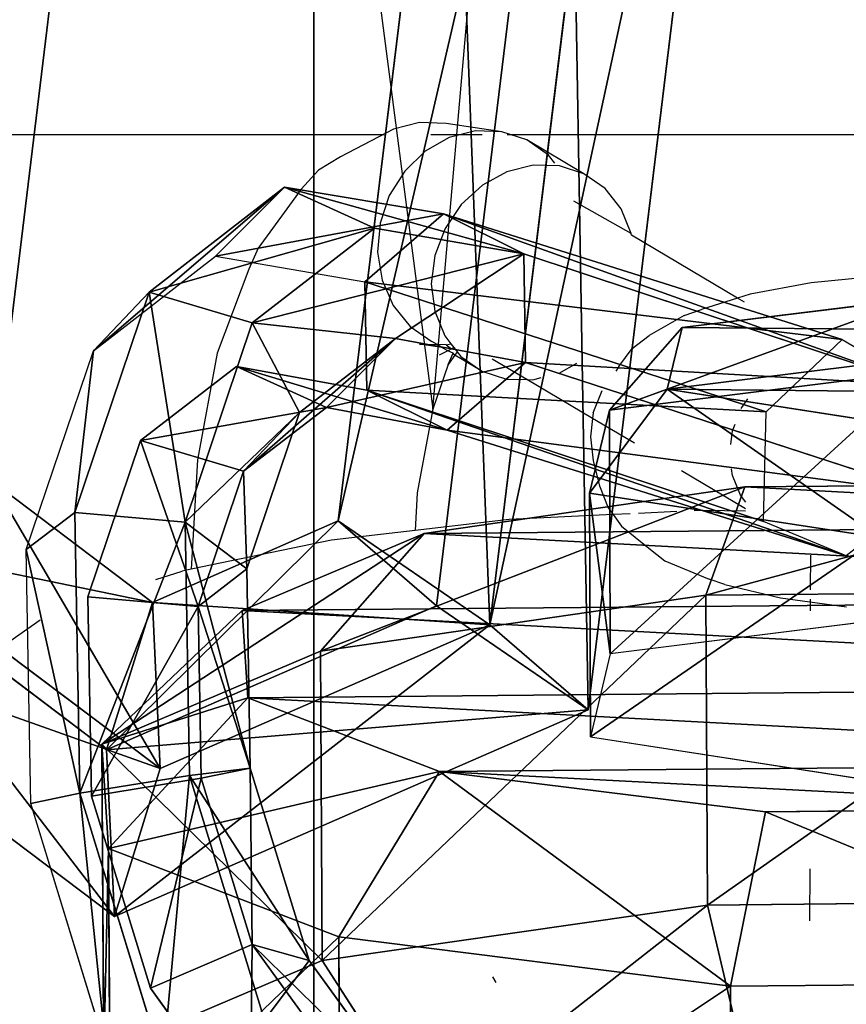
# Model space of a CAD drawing. Extents: x -192 to 640, y -680 to -276.
# Drawn here: x 222 to 223, y -654 to -652 of the extents above; entities that cross this region are included whole.
import ezdxf

# ---------------------------------------------------------------- set-up
doc = ezdxf.new("R2010")
doc.units = 0
doc.layers.get('0').update_dxf_attribs({"color": 13, "linetype": 'CONTINUOUS'})
doc.layers.add('STREFA_BEZPIECZENSTWA', color=1, linetype='CONTINUOUS')

# ---------------------------------------------------------------- blocks, each defined once
blk = doc.blocks.new('SKP433F')
for p, q in [((25.6666, -1947.35, -31.1059), (25.6666, -1410.17, 1444.77)), ((25.6666, -2022.53, -3.7439), (25.6666, -1485.35, 1472.14)), ((30.4748, -1757.83, 2960.63), (33.1145, -1736.18, 2961.38)), ((30.1187, -1737.12, 2958.57), (27.8164, -1756.01, 2957.91)), ((31.0562, -1737.45, 2964.84), (28.7535, -1756.34, 2964.18)), ((21.9855, -1737.67, 2962.97), (20.0157, -1753.82, 2962.4)), ((26.0951, -1754.52, 2961.46), (28.0655, -1738.38, 2962.02)), ((25.1509, -1748.67, 2961.46), (22.7794, -1750.51, 2957.38)), ((25.1509, -1748.67, 2961.46), (23.9424, -1749.88, 2962.4)), ((27.9375, -1749.14, 2965.55), (25.1509, -1748.67, 2961.46)), ((25.1509, -1748.67, 2961.46), (26.7272, -1749.39, 2960.56)), ((26.5619, -1750.33, 2966.25), (27.9375, -1749.14, 2965.55)), ((27.9375, -1749.14, 2965.55), (29.3467, -1749.84, 2964.41)), ((27.9375, -1749.14, 2965.55), (34.9317, -1751.34, 2975.55)), ((24.5856, -1751.05, 2956.88), (26.7272, -1749.39, 2960.56)), ((26.7272, -1749.39, 2960.56), (29.3467, -1749.84, 2964.41)), ((29.3467, -1749.84, 2964.41), (29.3804, -1751.74, 2963.95)), ((29.3467, -1749.84, 2964.41), (36.2987, -1752.14, 2974.42)), ((21.8008, -1751.54, 2958.72), (23.9424, -1749.88, 2962.4)), ((23.9424, -1749.88, 2962.4), (26.5619, -1750.33, 2966.25)), ((26.5956, -1752.23, 2965.79), (26.5619, -1750.33, 2966.25)), ((26.5619, -1750.33, 2966.25), (33.601, -1752.61, 2976.2)), ((22.7794, -1750.51, 2957.38), (21.4744, -1754.37, 2954.38)), ((22.7794, -1750.51, 2957.38), (21.8008, -1751.54, 2958.72)), ((22.7794, -1750.51, 2957.38), (24.5856, -1751.05, 2956.88)), ((36.1911, -1750.63, 2974.25), (32.1265, -1751.13, 2976.23)), ((23.4071, -1754.54, 2954.17), (24.5856, -1751.05, 2956.88)), ((32.1265, -1751.13, 2976.23), (30.848, -1752.58, 2975.01)), ((32.1265, -1751.13, 2976.23), (31.8629, -1752.21, 2980.64)), ((25.4132, -1752.62, 2957.71), (27.095, -1751.32, 2960.61)), ((25.8864, -1752.53, 2961.55), (27.095, -1751.32, 2960.61)), ((27.095, -1751.32, 2960.61), (29.3804, -1751.74, 2963.95)), ((33.601, -1752.61, 2976.2), (34.9317, -1751.34, 2975.55)), ((34.9317, -1751.34, 2975.55), (36.2987, -1752.14, 2974.42)), ((20.6223, -1755.02, 2956.01), (21.8008, -1751.54, 2958.72)), ((29.3804, -1751.74, 2963.95), (28.0049, -1752.93, 2964.65)), ((36.4196, -1754.03, 2973.9), (29.3804, -1751.74, 2963.95)), ((22.6284, -1753.11, 2959.55), (24.3102, -1751.81, 2962.45)), ((24.3102, -1751.81, 2962.45), (26.5956, -1752.23, 2965.79)), ((24.3102, -1751.81, 2962.45), (25.8864, -1752.53, 2961.55)), ((36.283, -1751.9, 2972.36), (30.848, -1752.58, 2975.01)), ((28.0049, -1752.93, 2964.65), (26.5956, -1752.23, 2965.79)), ((26.5956, -1752.23, 2965.79), (33.5487, -1754.53, 2975.8)), ((31.8629, -1752.21, 2980.64), (30.5004, -1754.03, 2980.9)), ((31.8629, -1752.21, 2980.64), (35.6694, -1752.8, 2983.06)), ((24.4346, -1753.65, 2959.05), (25.8864, -1752.53, 2961.55)), ((25.8864, -1752.53, 2961.55), (28.0049, -1752.93, 2964.65)), ((30.848, -1752.58, 2975.01), (30.5004, -1754.03, 2980.9)), ((30.848, -1752.58, 2975.01), (30.8622, -1756.85, 2973.95)), ((24.4346, -1753.65, 2959.05), (25.4132, -1752.62, 2957.71)), ((24.4877, -1755.36, 2955.59), (25.4132, -1752.62, 2957.71)), ((33.5487, -1754.53, 2975.8), (33.601, -1752.61, 2976.2)), ((28.0049, -1752.93, 2964.65), (34.9995, -1755.13, 2974.65)), ((21.7029, -1755.85, 2957.43), (22.6284, -1753.11, 2959.55)), ((22.6284, -1753.11, 2959.55), (24.4346, -1753.65, 2959.05)), ((23.6356, -1756.02, 2957.21), (24.4346, -1753.65, 2959.05)), ((20.0157, -1753.82, 2962.4), (22.8389, -1755.95, 2961.87)), ((33.2214, -1753.92, 2964.95), (27.6001, -1754.74, 2968.2)), ((33.2214, -1753.92, 2964.95), (32.5377, -1755.82, 2961.97)), ((39.7687, -1753.87, 2964.86), (33.2214, -1753.92, 2964.95)), ((30.5004, -1754.03, 2980.9), (35.5862, -1754.81, 2984.14)), ((30.5004, -1754.03, 2980.9), (30.5146, -1758.3, 2979.85)), ((36.4196, -1754.03, 2973.9), (34.9995, -1755.13, 2974.65)), ((21.4744, -1754.37, 2954.38), (20.6223, -1755.02, 2956.01)), ((21.4744, -1754.37, 2954.38), (21.562, -1759.29, 2953.21)), ((21.4744, -1754.37, 2954.38), (23.4071, -1754.54, 2954.17)), ((22.8389, -1755.95, 2961.87), (26.0951, -1754.52, 2961.46)), ((23.4862, -1758.98, 2953.11), (23.4071, -1754.54, 2954.17)), ((27.8164, -1756.01, 2957.91), (26.0951, -1754.52, 2961.46)), ((28.7535, -1756.34, 2964.18), (26.0951, -1754.52, 2961.46)), ((34.9995, -1755.13, 2974.65), (33.5487, -1754.53, 2975.8)), ((22.0317, -1758.53, 2958.64), (17.0238, -1754.75, 2959.58)), ((27.6001, -1754.74, 2968.2), (24.4102, -1756.09, 2973.76)), ((27.6001, -1754.74, 2968.2), (25.7815, -1756.8, 2965.88)), ((20.7014, -1759.47, 2954.95), (20.6223, -1755.02, 2956.01)), ((17.954, -1755.09, 2965.85), (22.9692, -1758.86, 2964.91)), ((23.6356, -1756.02, 2957.21), (24.4877, -1755.36, 2955.59)), ((24.5498, -1758.85, 2954.75), (24.4877, -1755.36, 2955.59)), ((21.765, -1759.34, 2956.59), (21.7029, -1755.85, 2957.43)), ((21.7029, -1755.85, 2957.43), (23.6356, -1756.02, 2957.21)), ((32.5377, -1755.82, 2961.97), (25.7815, -1756.8, 2965.88)), ((40.4083, -1755.75, 2961.86), (32.5377, -1755.82, 2961.97)), ((32.5705, -1761.25, 2960.66), (32.5377, -1755.82, 2961.97)), ((22.1695, -1761.45, 2961.68), (14.9619, -1756.02, 2963.03)), ((22.8389, -1755.95, 2961.87), (22.0317, -1758.53, 2958.64)), ((27.8164, -1756.01, 2957.91), (22.0317, -1758.53, 2958.64)), ((22.9692, -1758.86, 2964.91), (22.8389, -1755.95, 2961.87)), ((23.6892, -1759.03, 2956.5), (23.6356, -1756.02, 2957.21)), ((30.4748, -1757.83, 2960.63), (27.8164, -1756.01, 2957.91)), ((24.4102, -1756.09, 2973.76), (21.9471, -1758.43, 2972.56)), ((24.4102, -1756.09, 2973.76), (24.5088, -1757.62, 2980.12)), ((36.2972, -1756.17, 2971.3), (30.8622, -1756.85, 2973.95)), ((22.9692, -1758.86, 2964.91), (28.7535, -1756.34, 2964.18)), ((28.7535, -1756.34, 2964.18), (30.4748, -1757.83, 2960.63)), ((25.7815, -1756.8, 2965.88), (21.9471, -1758.43, 2972.56)), ((25.8134, -1762.22, 2964.58), (25.7815, -1756.8, 2965.88)), ((30.8622, -1756.85, 2973.95), (30.5146, -1758.3, 2979.85)), ((24.5088, -1757.62, 2980.12), (22.0656, -1760.26, 2980.21)), ((24.5088, -1757.62, 2980.12), (27.8669, -1758.91, 2985.6)), ((30.4748, -1757.83, 2960.63), (22.1695, -1761.45, 2961.68)), ((30.5146, -1758.3, 2979.85), (35.6004, -1759.09, 2983.09)), ((21.9471, -1758.43, 2972.56), (22.0656, -1760.26, 2980.21)), ((21.9807, -1763.85, 2971.26), (21.9471, -1758.43, 2972.56)), ((22.0317, -1758.53, 2958.64), (22.1695, -1761.45, 2961.68)), ((21.562, -1759.29, 2953.21), (23.4862, -1758.98, 2953.11)), ((22.1695, -1761.45, 2961.68), (22.9692, -1758.86, 2964.91)), ((24.8031, -1763.27, 2953.96), (23.4862, -1758.98, 2953.11)), ((23.6892, -1759.03, 2956.5), (24.5498, -1758.85, 2954.75)), ((25.584, -1762.22, 2955.42), (24.5498, -1758.85, 2954.75)), ((26.1018, -1761.81, 2986.79), (27.8669, -1758.91, 2985.6)), ((27.8669, -1758.91, 2985.6), (33.5851, -1759.62, 2988.71)), ((21.765, -1759.34, 2956.59), (23.6892, -1759.03, 2956.5)), ((24.582, -1761.94, 2957.07), (23.6892, -1759.03, 2956.5)), ((21.562, -1759.29, 2953.21), (20.7014, -1759.47, 2954.95)), ((21.562, -1759.29, 2953.21), (23.0203, -1764.04, 2954.15)), ((22.0183, -1763.76, 2955.8), (20.7014, -1759.47, 2954.95)), ((22.7992, -1762.71, 2957.26), (21.765, -1759.34, 2956.59)), ((33.5851, -1759.62, 2988.71), (32.9755, -1762.67, 2990.53)), ((33.5851, -1759.62, 2988.71), (40.1332, -1759.55, 2988.62)), ((22.0656, -1760.26, 2980.21), (26.1018, -1761.81, 2986.79)), ((22.0975, -1765.67, 2978.92), (22.0656, -1760.26, 2980.21)), ((32.5705, -1761.25, 2960.66), (40.4419, -1761.17, 2960.56)), ((25.8134, -1762.22, 2964.58), (32.5705, -1761.25, 2960.66)), ((33.2843, -1764.28, 2962.46), (32.5705, -1761.25, 2960.66)), ((26.1018, -1761.81, 2986.79), (32.9755, -1762.67, 2990.53)), ((26.1337, -1767.23, 2985.49), (26.1018, -1761.81, 2986.79)), ((22.7992, -1762.71, 2957.26), (24.582, -1761.94, 2957.07)), ((26.0909, -1764.02, 2958.81), (24.582, -1761.94, 2957.07)), ((24.582, -1761.94, 2957.07), (25.584, -1762.22, 2955.42)), ((21.9807, -1763.85, 2971.26), (25.8134, -1762.22, 2964.58)), ((27.3318, -1764.63, 2957.43), (25.584, -1762.22, 2955.42)), ((27.6638, -1765.09, 2965.72), (25.8134, -1762.22, 2964.58)), ((32.9755, -1762.67, 2990.53), (40.8446, -1762.6, 2990.43)), ((24.547, -1765.12, 2959.27), (22.7992, -1762.71, 2957.26)), ((33.0075, -1768.09, 2989.23), (32.9755, -1762.67, 2990.53))]:
    blk.add_line(p, q)
at = {"color": 8}
mesh = blk.add_polyface(dxfattribs=at)
corners = [(8.3469, -1847.1, 3141.73), (108.347, -1001.7, -13.3723), (8.3469, -1001.7, -13.3723), (108.347, -1847.1, 3141.73)]
mesh.append_faces([[corners[k] for k in face] for face in [(0, 1, 2), (1, 0, 3)]], dxfattribs={"vtx0": -1, "color": 8})
mesh = blk.add_polyface(dxfattribs=at)
corners = [(108.347, -1933.67, 3078.43), (8.3469, -1098.29, -39.2542), (108.347, -1098.29, -39.2542), (8.3469, -1933.67, 3078.43)]
mesh.append_faces([[corners[k] for k in face] for face in [(0, 1, 2), (1, 0, 3)]], dxfattribs={"vtx0": -1, "color": 8})
mesh = blk.add_polyface(dxfattribs=at)
corners = [(25.6666, -1410.17, 1444.77), (85.6666, -1947.35, -31.1059), (25.6666, -1947.35, -31.1059), (85.6666, -1410.17, 1444.77)]
mesh.append_faces([[corners[k] for k in face] for face in [(0, 1, 2), (1, 0, 3)]], dxfattribs={"vtx0": -1, "color": 8})
mesh = blk.add_polyface(dxfattribs=at)
corners = [(25.6666, -1485.35, 1472.14), (25.6666, -1947.35, -31.1059), (25.6666, -2022.53, -3.7439), (25.6666, -1410.17, 1444.77)]
mesh.append_faces([[corners[k] for k in face] for face in [(0, 1, 2), (1, 0, 3)]], dxfattribs={"vtx0": -1, "color": 8})
mesh = blk.add_polyface(dxfattribs=at)
corners = [(85.6666, -1485.35, 1472.14), (25.6666, -2022.53, -3.7439), (85.6666, -2022.53, -3.7439), (25.6666, -1485.35, 1472.14)]
mesh.append_faces([[corners[k] for k in face] for face in [(0, 1, 2), (1, 0, 3)]], dxfattribs={"vtx0": -1, "color": 8})
at = {"color": 7}
mesh = blk.add_polyface(dxfattribs=at)
corners = [(19.3272, -1735.85, 2960.25), (20.0157, -1753.82, 2962.4), (17.0238, -1754.75, 2959.58), (21.9855, -1737.67, 2962.97)]
mesh.append_faces([[corners[k] for k in face] for face in [(0, 1, 2), (1, 0, 3)]], dxfattribs={"vtx0": -1, "color": 7})
mesh = blk.add_polyface(dxfattribs=at)
corners = [(20.0157, -1753.82, 2962.4), (20.255, -1736.19, 2966.52), (17.954, -1755.09, 2965.85), (21.9855, -1737.67, 2962.97)]
mesh.append_faces([[corners[k] for k in face] for face in [(0, 1, 2), (1, 0, 3)]], dxfattribs={"vtx0": -1, "color": 7})
mesh = blk.add_polyface(dxfattribs=at)
corners = [(30.1187, -1737.12, 2958.57), (30.4748, -1757.83, 2960.63), (27.8164, -1756.01, 2957.91), (33.1145, -1736.18, 2961.38)]
mesh.append_faces([[corners[k] for k in face] for face in [(0, 1, 2), (1, 0, 3)]], dxfattribs={"vtx0": -1, "color": 7})
mesh = blk.add_polyface(dxfattribs=at)
corners = [(33.1145, -1736.18, 2961.38), (28.7535, -1756.34, 2964.18), (30.4748, -1757.83, 2960.63), (31.0562, -1737.45, 2964.84)]
mesh.append_faces([[corners[k] for k in face] for face in [(0, 1, 2), (1, 0, 3)]], dxfattribs={"vtx0": -1, "color": 7})
mesh = blk.add_polyface(dxfattribs=at)
corners = [(26.0951, -1754.52, 2961.46), (30.1187, -1737.12, 2958.57), (27.8164, -1756.01, 2957.91), (28.0655, -1738.38, 2962.02)]
mesh.append_faces([[corners[k] for k in face] for face in [(0, 1, 2), (1, 0, 3)]], dxfattribs={"vtx0": -1, "color": 7})
mesh = blk.add_polyface(dxfattribs=at)
corners = [(28.7535, -1756.34, 2964.18), (28.0655, -1738.38, 2962.02), (26.0951, -1754.52, 2961.46), (31.0562, -1737.45, 2964.84)]
mesh.append_faces([[corners[k] for k in face] for face in [(0, 1, 2), (1, 0, 3)]], dxfattribs={"vtx0": -1, "color": 7})
at = {"color": 8}
mesh = blk.add_polyface(dxfattribs=at)
corners = [(21.8008, -1751.54, 2958.72), (25.1509, -1748.67, 2961.46), (22.7794, -1750.51, 2957.38), (23.9424, -1749.88, 2962.4)]
mesh.append_faces([[corners[k] for k in face] for face in [(0, 1, 2), (1, 0, 3)]], dxfattribs={"vtx0": -1, "color": 8})
mesh = blk.add_polyface(dxfattribs=at)
corners = [(22.7794, -1750.51, 2957.38), (26.7272, -1749.39, 2960.56), (24.5856, -1751.05, 2956.88), (25.1509, -1748.67, 2961.46)]
mesh.append_faces([[corners[k] for k in face] for face in [(0, 1, 2), (1, 0, 3)]], dxfattribs={"vtx0": -1, "color": 8})
mesh = blk.add_polyface(dxfattribs=at)
corners = [(23.9424, -1749.88, 2962.4), (27.9375, -1749.14, 2965.55), (25.1509, -1748.67, 2961.46), (26.5619, -1750.33, 2966.25)]
mesh.append_faces([[corners[k] for k in face] for face in [(0, 1, 2), (1, 0, 3)]], dxfattribs={"vtx0": -1, "color": 8})
mesh = blk.add_polyface(dxfattribs=at)
corners = [(25.1509, -1748.67, 2961.46), (29.3467, -1749.84, 2964.41), (26.7272, -1749.39, 2960.56), (27.9375, -1749.14, 2965.55)]
mesh.append_faces([[corners[k] for k in face] for face in [(0, 1, 2), (1, 0, 3)]], dxfattribs={"vtx0": -1, "color": 8})
mesh = blk.add_polyface(dxfattribs=at)
corners = [(34.9317, -1751.34, 2975.55), (27.9375, -1749.14, 2965.55), (26.5619, -1750.33, 2966.25)]
mesh.append_faces([[corners[k] for k in face] for face in [(0, 1, 2)]], dxfattribs={"color": 8})
mesh = blk.add_polyface(dxfattribs=at)
corners = [(36.2987, -1752.14, 2974.42), (29.3467, -1749.84, 2964.41), (27.9375, -1749.14, 2965.55)]
mesh.append_faces([[corners[k] for k in face] for face in [(0, 1, 2)]], dxfattribs={"color": 8})
mesh = blk.add_polyface(dxfattribs=at)
corners = [(34.9317, -1751.34, 2975.55), (36.2987, -1752.14, 2974.42), (27.9375, -1749.14, 2965.55)]
mesh.append_faces([[corners[k] for k in face] for face in [(0, 1, 2)]], dxfattribs={"color": 8})
mesh = blk.add_polyface(dxfattribs=at)
corners = [(27.0288, -1766.34, 2956.52), (29.6288, -1765.69, 2960.62), (29.6625, -1767.59, 2960.17), (27.3318, -1764.63, 2957.43), (24.8031, -1763.27, 2953.96), (25.584, -1762.22, 2955.42), (23.4862, -1758.98, 2953.11), (24.5498, -1758.85, 2954.75), (23.4071, -1754.54, 2954.17), (24.4877, -1755.36, 2955.59), (25.4132, -1752.62, 2957.71), (24.5856, -1751.05, 2956.88), (27.095, -1751.32, 2960.61), (29.3467, -1749.84, 2964.41), (29.3804, -1751.74, 2963.95), (26.7272, -1749.39, 2960.56)]
mesh.append_faces([[corners[k] for k in face] for face in [(0, 1, 2), (12, 13, 14), (13, 11, 15)]], dxfattribs={"vtx0": -1, "color": 8})
mesh.append_faces([[corners[k] for k in face] for face in [(1, 0, 3), (3, 4, 5), (5, 6, 7), (7, 8, 9), (9, 8, 10), (10, 11, 12)]], dxfattribs={"vtx0": -1, "vtx1": -1, "color": 8})
mesh.append_faces([[corners[k] for k in face] for face in [(13, 12, 11)]], dxfattribs={"vtx0": -1, "vtx1": -1, "vtx2": -1, "color": 8})
mesh.append_faces([[corners[k] for k in face] for face in [(3, 0, 4), (5, 4, 6), (7, 6, 8), (10, 8, 11)]], dxfattribs={"vtx0": -1, "vtx2": -1, "color": 8})
mesh = blk.add_polyface(dxfattribs=at)
corners = [(29.3467, -1749.84, 2964.41), (36.2987, -1752.14, 2974.42), (29.3804, -1751.74, 2963.95)]
mesh.append_faces([[corners[k] for k in face] for face in [(0, 1, 2)]], dxfattribs={"color": 8})
mesh = blk.add_polyface(dxfattribs=at)
corners = [(33.601, -1752.61, 2976.2), (34.9317, -1751.34, 2975.55), (26.5619, -1750.33, 2966.25)]
mesh.append_faces([[corners[k] for k in face] for face in [(0, 1, 2)]], dxfattribs={"color": 8})
mesh = blk.add_polyface(dxfattribs=at)
corners = [(26.5619, -1750.33, 2966.25), (26.5956, -1752.23, 2965.79), (33.601, -1752.61, 2976.2)]
mesh.append_faces([[corners[k] for k in face] for face in [(0, 1, 2)]], dxfattribs={"color": 8})
mesh = blk.add_polyface(dxfattribs=at)
corners = [(21.8008, -1751.54, 2958.72), (21.4744, -1754.37, 2954.38), (20.6223, -1755.02, 2956.01), (22.7794, -1750.51, 2957.38)]
mesh.append_faces([[corners[k] for k in face] for face in [(0, 1, 2), (1, 0, 3)]], dxfattribs={"vtx0": -1, "color": 8})
mesh = blk.add_polyface(dxfattribs=at)
corners = [(22.7794, -1750.51, 2957.38), (23.4071, -1754.54, 2954.17), (21.4744, -1754.37, 2954.38), (24.5856, -1751.05, 2956.88)]
mesh.append_faces([[corners[k] for k in face] for face in [(0, 1, 2), (1, 0, 3)]], dxfattribs={"vtx0": -1, "color": 8})
mesh = blk.add_polyface(dxfattribs=at)
corners = [(30.848, -1752.58, 2975.01), (36.1911, -1750.63, 2974.25), (36.283, -1751.9, 2972.36), (32.1265, -1751.13, 2976.23)]
mesh.append_faces([[corners[k] for k in face] for face in [(0, 1, 2), (1, 0, 3)]], dxfattribs={"vtx0": -1, "color": 8})
mesh = blk.add_polyface(dxfattribs=at)
corners = [(32.1265, -1751.13, 2976.23), (39.9934, -1751.2, 2976.67), (36.1911, -1750.63, 2974.25), (31.8629, -1752.21, 2980.64), (39.7297, -1752.29, 2981.09), (35.6694, -1752.8, 2983.06)]
mesh.append_faces([[corners[k] for k in face] for face in [(0, 1, 2), (4, 3, 5)]], dxfattribs={"vtx0": -1, "color": 8})
mesh.append_faces([[corners[k] for k in face] for face in [(1, 3, 4)]], dxfattribs={"vtx0": -1, "vtx1": -1, "color": 8})
mesh.append_faces([[corners[k] for k in face] for face in [(1, 0, 3)]], dxfattribs={"vtx0": -1, "vtx2": -1, "color": 8})
mesh = blk.add_polyface(dxfattribs=at)
corners = [(31.8629, -1752.21, 2980.64), (30.848, -1752.58, 2975.01), (30.5004, -1754.03, 2980.9), (32.1265, -1751.13, 2976.23)]
mesh.append_faces([[corners[k] for k in face] for face in [(0, 1, 2), (1, 0, 3)]], dxfattribs={"vtx0": -1, "color": 8})
mesh = blk.add_polyface(dxfattribs=at)
corners = [(27.095, -1751.32, 2960.61), (24.4346, -1753.65, 2959.05), (25.4132, -1752.62, 2957.71), (25.8864, -1752.53, 2961.55)]
mesh.append_faces([[corners[k] for k in face] for face in [(0, 1, 2), (1, 0, 3)]], dxfattribs={"vtx0": -1, "color": 8})
mesh = blk.add_polyface(dxfattribs=at)
corners = [(29.3804, -1751.74, 2963.95), (25.8864, -1752.53, 2961.55), (27.095, -1751.32, 2960.61), (28.0049, -1752.93, 2964.65)]
mesh.append_faces([[corners[k] for k in face] for face in [(0, 1, 2), (1, 0, 3)]], dxfattribs={"vtx0": -1, "color": 8})
mesh = blk.add_polyface(dxfattribs=at)
corners = [(36.4196, -1754.03, 2973.9), (28.0049, -1752.93, 2964.65), (29.3804, -1751.74, 2963.95)]
mesh.append_faces([[corners[k] for k in face] for face in [(0, 1, 2)]], dxfattribs={"color": 8})
mesh = blk.add_polyface(dxfattribs=at)
corners = [(29.3804, -1751.74, 2963.95), (36.2987, -1752.14, 2974.42), (36.4196, -1754.03, 2973.9)]
mesh.append_faces([[corners[k] for k in face] for face in [(0, 1, 2)]], dxfattribs={"color": 8})
mesh = blk.add_polyface(dxfattribs=at)
corners = [(25.8864, -1752.53, 2961.55), (22.6284, -1753.11, 2959.55), (24.4346, -1753.65, 2959.05), (24.3102, -1751.81, 2962.45)]
mesh.append_faces([[corners[k] for k in face] for face in [(0, 1, 2), (1, 0, 3)]], dxfattribs={"vtx0": -1, "color": 8})
mesh = blk.add_polyface(dxfattribs=at)
corners = [(28.0049, -1752.93, 2964.65), (24.3102, -1751.81, 2962.45), (25.8864, -1752.53, 2961.55), (26.5956, -1752.23, 2965.79)]
mesh.append_faces([[corners[k] for k in face] for face in [(0, 1, 2), (1, 0, 3)]], dxfattribs={"vtx0": -1, "color": 8})
mesh = blk.add_polyface(dxfattribs=at)
corners = [(36.283, -1751.9, 2972.36), (30.8622, -1756.85, 2973.95), (30.848, -1752.58, 2975.01), (36.2972, -1756.17, 2971.3)]
mesh.append_faces([[corners[k] for k in face] for face in [(0, 1, 2), (1, 0, 3)]], dxfattribs={"vtx0": -1, "color": 8})
mesh = blk.add_polyface(dxfattribs=at)
corners = [(26.5956, -1752.23, 2965.79), (33.5487, -1754.53, 2975.8), (33.601, -1752.61, 2976.2)]
mesh.append_faces([[corners[k] for k in face] for face in [(0, 1, 2)]], dxfattribs={"color": 8})
mesh = blk.add_polyface(dxfattribs=at)
corners = [(34.9995, -1755.13, 2974.65), (26.5956, -1752.23, 2965.79), (28.0049, -1752.93, 2964.65)]
mesh.append_faces([[corners[k] for k in face] for face in [(0, 1, 2)]], dxfattribs={"color": 8})
mesh = blk.add_polyface(dxfattribs=at)
corners = [(33.5487, -1754.53, 2975.8), (26.5956, -1752.23, 2965.79), (34.9995, -1755.13, 2974.65)]
mesh.append_faces([[corners[k] for k in face] for face in [(0, 1, 2)]], dxfattribs={"color": 8})
mesh = blk.add_polyface(dxfattribs=at)
corners = [(35.5862, -1754.81, 2984.14), (31.8629, -1752.21, 2980.64), (30.5004, -1754.03, 2980.9), (35.6694, -1752.8, 2983.06)]
mesh.append_faces([[corners[k] for k in face] for face in [(0, 1, 2), (1, 0, 3)]], dxfattribs={"vtx0": -1, "color": 8})
mesh = blk.add_polyface(dxfattribs=at)
corners = [(30.5004, -1754.03, 2980.9), (30.8622, -1756.85, 2973.95), (30.5146, -1758.3, 2979.85), (30.848, -1752.58, 2975.01)]
mesh.append_faces([[corners[k] for k in face] for face in [(0, 1, 2), (1, 0, 3)]], dxfattribs={"vtx0": -1, "color": 8})
mesh = blk.add_polyface(dxfattribs=at)
corners = [(24.4877, -1755.36, 2955.59), (24.4346, -1753.65, 2959.05), (23.6356, -1756.02, 2957.21), (25.4132, -1752.62, 2957.71)]
mesh.append_faces([[corners[k] for k in face] for face in [(0, 1, 2), (1, 0, 3)]], dxfattribs={"vtx0": -1, "color": 8})
mesh = blk.add_polyface(dxfattribs=at)
corners = [(34.9995, -1755.13, 2974.65), (28.0049, -1752.93, 2964.65), (36.4196, -1754.03, 2973.9)]
mesh.append_faces([[corners[k] for k in face] for face in [(0, 1, 2)]], dxfattribs={"color": 8})
mesh = blk.add_polyface(dxfattribs=at)
corners = [(23.6356, -1756.02, 2957.21), (22.6284, -1753.11, 2959.55), (21.7029, -1755.85, 2957.43), (24.4346, -1753.65, 2959.05)]
mesh.append_faces([[corners[k] for k in face] for face in [(0, 1, 2), (1, 0, 3)]], dxfattribs={"vtx0": -1, "color": 8})
at = {"color": 7}
mesh = blk.add_polyface(dxfattribs=at)
corners = [(17.0238, -1754.75, 2959.58), (22.8389, -1755.95, 2961.87), (22.0317, -1758.53, 2958.64), (20.0157, -1753.82, 2962.4)]
mesh.append_faces([[corners[k] for k in face] for face in [(0, 1, 2), (1, 0, 3)]], dxfattribs={"vtx0": -1, "color": 7})
mesh = blk.add_polyface(dxfattribs=at)
corners = [(20.0157, -1753.82, 2962.4), (22.9692, -1758.86, 2964.91), (22.8389, -1755.95, 2961.87), (17.954, -1755.09, 2965.85)]
mesh.append_faces([[corners[k] for k in face] for face in [(0, 1, 2), (1, 0, 3)]], dxfattribs={"vtx0": -1, "color": 7})
at = {"color": 18}
mesh = blk.add_polyface(dxfattribs=at)
corners = [(33.2214, -1753.92, 2964.95), (45.4868, -1754.58, 2967.97), (39.7687, -1753.87, 2964.86), (27.6001, -1754.74, 2968.2), (48.8449, -1755.87, 2973.44), (24.4102, -1756.09, 2973.76), (48.9419, -1757.39, 2979.81), (24.5088, -1757.62, 2980.12), (45.7536, -1758.75, 2985.36), (27.8669, -1758.91, 2985.6), (40.1332, -1759.55, 2988.62), (33.5851, -1759.62, 2988.71)]
mesh.append_faces([[corners[k] for k in face] for face in [(0, 1, 2), (10, 9, 11)]], dxfattribs={"vtx0": -1, "color": 18})
mesh.append_faces([[corners[k] for k in face] for face in [(1, 3, 4), (4, 5, 6), (6, 7, 8), (8, 9, 10)]], dxfattribs={"vtx0": -1, "vtx1": -1, "color": 18})
mesh.append_faces([[corners[k] for k in face] for face in [(1, 0, 3), (4, 3, 5), (6, 5, 7), (8, 7, 9)]], dxfattribs={"vtx0": -1, "vtx2": -1, "color": 18})
mesh = blk.add_polyface(dxfattribs=at)
corners = [(25.7815, -1756.8, 2965.88), (33.2214, -1753.92, 2964.95), (32.5377, -1755.82, 2961.97), (27.6001, -1754.74, 2968.2)]
mesh.append_faces([[corners[k] for k in face] for face in [(0, 1, 2), (1, 0, 3)]], dxfattribs={"vtx0": -1, "color": 18})
mesh = blk.add_polyface(dxfattribs=at)
corners = [(32.5377, -1755.82, 2961.97), (39.7687, -1753.87, 2964.86), (40.4083, -1755.75, 2961.86), (33.2214, -1753.92, 2964.95)]
mesh.append_faces([[corners[k] for k in face] for face in [(0, 1, 2), (1, 0, 3)]], dxfattribs={"vtx0": -1, "color": 18})
at = {"color": 8}
mesh = blk.add_polyface(dxfattribs=at)
corners = [(30.5146, -1758.3, 2979.85), (35.5862, -1754.81, 2984.14), (30.5004, -1754.03, 2980.9), (35.6004, -1759.09, 2983.09)]
mesh.append_faces([[corners[k] for k in face] for face in [(0, 1, 2), (1, 0, 3)]], dxfattribs={"vtx0": -1, "color": 8})
mesh = blk.add_polyface(dxfattribs=at)
corners = [(20.6223, -1755.02, 2956.01), (21.562, -1759.29, 2953.21), (20.7014, -1759.47, 2954.95), (21.4744, -1754.37, 2954.38)]
mesh.append_faces([[corners[k] for k in face] for face in [(0, 1, 2), (1, 0, 3)]], dxfattribs={"vtx0": -1, "color": 8})
mesh = blk.add_polyface(dxfattribs=at)
corners = [(23.4071, -1754.54, 2954.17), (21.562, -1759.29, 2953.21), (21.4744, -1754.37, 2954.38), (23.4862, -1758.98, 2953.11)]
mesh.append_faces([[corners[k] for k in face] for face in [(0, 1, 2), (1, 0, 3)]], dxfattribs={"vtx0": -1, "color": 8})
at = {"color": 7}
mesh = blk.add_polyface(dxfattribs=at)
corners = [(22.0317, -1758.53, 2958.64), (26.0951, -1754.52, 2961.46), (27.8164, -1756.01, 2957.91), (22.8389, -1755.95, 2961.87)]
mesh.append_faces([[corners[k] for k in face] for face in [(0, 1, 2), (1, 0, 3)]], dxfattribs={"vtx0": -1, "color": 7})
mesh = blk.add_polyface(dxfattribs=at)
corners = [(22.8389, -1755.95, 2961.87), (28.7535, -1756.34, 2964.18), (26.0951, -1754.52, 2961.46), (22.9692, -1758.86, 2964.91)]
mesh.append_faces([[corners[k] for k in face] for face in [(0, 1, 2), (1, 0, 3)]], dxfattribs={"vtx0": -1, "color": 7})
mesh = blk.add_polyface(dxfattribs=at)
corners = [(22.1695, -1761.45, 2961.68), (17.0238, -1754.75, 2959.58), (22.0317, -1758.53, 2958.64), (14.9619, -1756.02, 2963.03)]
mesh.append_faces([[corners[k] for k in face] for face in [(0, 1, 2), (1, 0, 3)]], dxfattribs={"vtx0": -1, "color": 7})
at = {"color": 18}
mesh = blk.add_polyface(dxfattribs=at)
corners = [(21.9471, -1758.43, 2972.56), (27.6001, -1754.74, 2968.2), (25.7815, -1756.8, 2965.88), (24.4102, -1756.09, 2973.76)]
mesh.append_faces([[corners[k] for k in face] for face in [(0, 1, 2), (1, 0, 3)]], dxfattribs={"vtx0": -1, "color": 18})
at = {"color": 7}
mesh = blk.add_polyface(dxfattribs=at)
corners = [(22.9692, -1758.86, 2964.91), (14.9619, -1756.02, 2963.03), (22.1695, -1761.45, 2961.68), (17.954, -1755.09, 2965.85)]
mesh.append_faces([[corners[k] for k in face] for face in [(0, 1, 2), (1, 0, 3)]], dxfattribs={"vtx0": -1, "color": 7})
at = {"color": 8}
mesh = blk.add_polyface(dxfattribs=at)
corners = [(24.5498, -1758.85, 2954.75), (23.6356, -1756.02, 2957.21), (23.6892, -1759.03, 2956.5), (24.4877, -1755.36, 2955.59)]
mesh.append_faces([[corners[k] for k in face] for face in [(0, 1, 2), (1, 0, 3)]], dxfattribs={"vtx0": -1, "color": 8})
mesh = blk.add_polyface(dxfattribs=at)
corners = [(21.765, -1759.34, 2956.59), (23.6356, -1756.02, 2957.21), (21.7029, -1755.85, 2957.43), (23.6892, -1759.03, 2956.5)]
mesh.append_faces([[corners[k] for k in face] for face in [(0, 1, 2), (1, 0, 3)]], dxfattribs={"vtx0": -1, "color": 8})
at = {"color": 18}
mesh = blk.add_polyface(dxfattribs=at)
corners = [(32.5377, -1755.82, 2961.97), (25.8134, -1762.22, 2964.58), (25.7815, -1756.8, 2965.88), (32.5705, -1761.25, 2960.66)]
mesh.append_faces([[corners[k] for k in face] for face in [(0, 1, 2), (1, 0, 3)]], dxfattribs={"vtx0": -1, "color": 18})
mesh = blk.add_polyface(dxfattribs=at)
corners = [(40.4083, -1755.75, 2961.86), (32.5705, -1761.25, 2960.66), (32.5377, -1755.82, 2961.97), (40.4419, -1761.17, 2960.56)]
mesh.append_faces([[corners[k] for k in face] for face in [(0, 1, 2), (1, 0, 3)]], dxfattribs={"vtx0": -1, "color": 18})
at = {"color": 7}
mesh = blk.add_polyface(dxfattribs=at)
corners = [(30.4748, -1757.83, 2960.63), (22.0317, -1758.53, 2958.64), (27.8164, -1756.01, 2957.91), (22.1695, -1761.45, 2961.68)]
mesh.append_faces([[corners[k] for k in face] for face in [(0, 1, 2), (1, 0, 3)]], dxfattribs={"vtx0": -1, "color": 7})
at = {"color": 18}
mesh = blk.add_polyface(dxfattribs=at)
corners = [(24.5088, -1757.62, 2980.12), (21.9471, -1758.43, 2972.56), (22.0656, -1760.26, 2980.21), (24.4102, -1756.09, 2973.76)]
mesh.append_faces([[corners[k] for k in face] for face in [(0, 1, 2), (1, 0, 3)]], dxfattribs={"vtx0": -1, "color": 18})
at = {"color": 7}
mesh = blk.add_polyface(dxfattribs=at)
corners = [(28.7535, -1756.34, 2964.18), (22.1695, -1761.45, 2961.68), (30.4748, -1757.83, 2960.63), (22.9692, -1758.86, 2964.91)]
mesh.append_faces([[corners[k] for k in face] for face in [(0, 1, 2), (1, 0, 3)]], dxfattribs={"vtx0": -1, "color": 7})
at = {"color": 18}
mesh = blk.add_polyface(dxfattribs=at)
corners = [(21.9471, -1758.43, 2972.56), (25.8134, -1762.22, 2964.58), (21.9807, -1763.85, 2971.26), (25.7815, -1756.8, 2965.88)]
mesh.append_faces([[corners[k] for k in face] for face in [(0, 1, 2), (1, 0, 3)]], dxfattribs={"vtx0": -1, "color": 18})
mesh = blk.add_polyface(dxfattribs=at)
corners = [(27.8669, -1758.91, 2985.6), (22.0656, -1760.26, 2980.21), (26.1018, -1761.81, 2986.79), (24.5088, -1757.62, 2980.12)]
mesh.append_faces([[corners[k] for k in face] for face in [(0, 1, 2), (1, 0, 3)]], dxfattribs={"vtx0": -1, "color": 18})
mesh = blk.add_polyface(dxfattribs=at)
corners = [(22.0656, -1760.26, 2980.21), (21.9807, -1763.85, 2971.26), (22.0975, -1765.67, 2978.92), (21.9471, -1758.43, 2972.56)]
mesh.append_faces([[corners[k] for k in face] for face in [(0, 1, 2), (1, 0, 3)]], dxfattribs={"vtx0": -1, "color": 18})
at = {"color": 8}
mesh = blk.add_polyface(dxfattribs=at)
corners = [(23.4862, -1758.98, 2953.11), (23.0203, -1764.04, 2954.15), (21.562, -1759.29, 2953.21), (24.8031, -1763.27, 2953.96)]
mesh.append_faces([[corners[k] for k in face] for face in [(0, 1, 2), (1, 0, 3)]], dxfattribs={"vtx0": -1, "color": 8})
mesh = blk.add_polyface(dxfattribs=at)
corners = [(24.5498, -1758.85, 2954.75), (24.582, -1761.94, 2957.07), (25.584, -1762.22, 2955.42), (23.6892, -1759.03, 2956.5)]
mesh.append_faces([[corners[k] for k in face] for face in [(0, 1, 2), (1, 0, 3)]], dxfattribs={"vtx0": -1, "color": 8})
at = {"color": 18}
mesh = blk.add_polyface(dxfattribs=at)
corners = [(32.9755, -1762.67, 2990.53), (27.8669, -1758.91, 2985.6), (26.1018, -1761.81, 2986.79), (33.5851, -1759.62, 2988.71)]
mesh.append_faces([[corners[k] for k in face] for face in [(0, 1, 2), (1, 0, 3)]], dxfattribs={"vtx0": -1, "color": 18})
at = {"color": 8}
mesh = blk.add_polyface(dxfattribs=at)
corners = [(22.7992, -1762.71, 2957.26), (23.6892, -1759.03, 2956.5), (21.765, -1759.34, 2956.59), (24.582, -1761.94, 2957.07)]
mesh.append_faces([[corners[k] for k in face] for face in [(0, 1, 2), (1, 0, 3)]], dxfattribs={"vtx0": -1, "color": 8})
mesh = blk.add_polyface(dxfattribs=at)
corners = [(22.0183, -1763.76, 2955.8), (21.562, -1759.29, 2953.21), (23.0203, -1764.04, 2954.15), (20.7014, -1759.47, 2954.95)]
mesh.append_faces([[corners[k] for k in face] for face in [(0, 1, 2), (1, 0, 3)]], dxfattribs={"vtx0": -1, "color": 8})
at = {"color": 18}
mesh = blk.add_polyface(dxfattribs=at)
corners = [(40.8446, -1762.6, 2990.43), (33.5851, -1759.62, 2988.71), (32.9755, -1762.67, 2990.53), (40.1332, -1759.55, 2988.62)]
mesh.append_faces([[corners[k] for k in face] for face in [(0, 1, 2), (1, 0, 3)]], dxfattribs={"vtx0": -1, "color": 18})
mesh = blk.add_polyface(dxfattribs=at)
corners = [(26.1018, -1761.81, 2986.79), (22.0975, -1765.67, 2978.92), (26.1337, -1767.23, 2985.49), (22.0656, -1760.26, 2980.21)]
mesh.append_faces([[corners[k] for k in face] for face in [(0, 1, 2), (1, 0, 3)]], dxfattribs={"vtx0": -1, "color": 18})
mesh = blk.add_polyface(dxfattribs=at)
corners = [(40.4419, -1761.17, 2960.56), (33.2843, -1764.28, 2962.46), (32.5705, -1761.25, 2960.66), (39.8307, -1764.21, 2962.38)]
mesh.append_faces([[corners[k] for k in face] for face in [(0, 1, 2), (1, 0, 3)]], dxfattribs={"vtx0": -1, "color": 18})
mesh = blk.add_polyface(dxfattribs=at)
corners = [(32.5705, -1761.25, 2960.66), (27.6638, -1765.09, 2965.72), (25.8134, -1762.22, 2964.58), (33.2843, -1764.28, 2962.46)]
mesh.append_faces([[corners[k] for k in face] for face in [(0, 1, 2), (1, 0, 3)]], dxfattribs={"vtx0": -1, "color": 18})
mesh = blk.add_polyface(dxfattribs=at)
corners = [(26.1337, -1767.23, 2985.49), (32.9755, -1762.67, 2990.53), (26.1018, -1761.81, 2986.79), (33.0075, -1768.09, 2989.23)]
mesh.append_faces([[corners[k] for k in face] for face in [(0, 1, 2), (1, 0, 3)]], dxfattribs={"vtx0": -1, "color": 18})
at = {"color": 8}
mesh = blk.add_polyface(dxfattribs=at)
corners = [(24.547, -1765.12, 2959.27), (24.582, -1761.94, 2957.07), (22.7992, -1762.71, 2957.26), (26.0909, -1764.02, 2958.81)]
mesh.append_faces([[corners[k] for k in face] for face in [(0, 1, 2), (1, 0, 3)]], dxfattribs={"vtx0": -1, "color": 8})
mesh = blk.add_polyface(dxfattribs=at)
corners = [(24.582, -1761.94, 2957.07), (27.3318, -1764.63, 2957.43), (25.584, -1762.22, 2955.42), (26.0909, -1764.02, 2958.81)]
mesh.append_faces([[corners[k] for k in face] for face in [(0, 1, 2), (1, 0, 3)]], dxfattribs={"vtx0": -1, "color": 8})
at = {"color": 18}
mesh = blk.add_polyface(dxfattribs=at)
corners = [(21.9807, -1763.85, 2971.26), (27.6638, -1765.09, 2965.72), (24.4739, -1766.44, 2971.28), (25.8134, -1762.22, 2964.58)]
mesh.append_faces([[corners[k] for k in face] for face in [(0, 1, 2), (1, 0, 3)]], dxfattribs={"vtx0": -1, "color": 18})
mesh = blk.add_polyface(dxfattribs=at)
corners = [(33.0075, -1768.09, 2989.23), (40.8446, -1762.6, 2990.43), (32.9755, -1762.67, 2990.53), (40.8782, -1768.01, 2989.13)]
mesh.append_faces([[corners[k] for k in face] for face in [(0, 1, 2), (1, 0, 3)]], dxfattribs={"vtx0": -1, "color": 18})
blk = doc.blocks.new('0518')
for p, q in [((-21.8525, -172.5292), (-21.9453, -172.5775)), ((-21.8071, -172.5174), (-21.8525, -172.5292)), ((-21.7602, -172.5189), (-21.8071, -172.5174)), ((-21.6624, -172.5336), (-21.7602, -172.5189)), ((-21.7088, -172.5322), (-21.7547, -172.5439)), ((-21.6624, -172.5336), (-21.7088, -172.5322)), ((-21.6187, -172.548), (-21.6624, -172.5336)), ((-21.8689, -172.539), (-22.684, -172.539)), ((-21.7547, -172.5439), (-21.797, -172.5679)), ((-21.6972, -172.539), (-21.7871, -172.539)), ((-20.6522, -172.539), (-21.6532, -172.539)), ((-21.5807, -172.5744), (-21.6187, -172.548)), ((-21.5184, -172.6072), (-21.6187, -172.548)), ((-21.797, -172.5679), (-21.8328, -172.6026)), ((-21.9453, -172.5775), (-21.9841, -172.6008)), ((-21.5693, -172.5886), (-21.5807, -172.5744)), ((-21.9841, -172.6008), (-22.0144, -172.6344)), ((-21.8328, -172.6026), (-21.8598, -172.6456)), ((-21.6075, -172.592), (-21.6536, -172.6036)), ((-21.5613, -172.5932), (-21.6075, -172.592)), ((-21.5184, -172.6072), (-21.5613, -172.5932)), ((-21.6536, -172.6036), (-21.6966, -172.6272)), ((-21.4815, -172.633), (-21.5184, -172.6072)), ((-22.0144, -172.6344), (-22.0897, -172.7375)), ((-21.6966, -172.6272), (-21.7336, -172.6612)), ((-21.4533, -172.6688), (-21.4815, -172.633)), ((-21.8598, -172.6456), (-21.8759, -172.694)), ((-21.7336, -172.6612), (-21.762, -172.7033)), ((-21.4356, -172.7121), (-21.5363, -172.6554)), ((-21.4356, -172.7121), (-21.4533, -172.6688)), ((-21.8759, -172.694), (-21.8803, -172.7445)), ((-21.762, -172.7033), (-21.7799, -172.7507)), ((-21.4352, -172.7151), (-21.4356, -172.7121)), ((-21.2489, -172.8251), (-21.4352, -172.7151)), ((-22.0897, -172.7375), (-22.1062, -172.7747)), ((-21.8803, -172.7445), (-21.8725, -172.7936)), ((-21.7799, -172.7507), (-21.7861, -172.8001)), ((-22.1062, -172.7747), (-22.1614, -172.9219)), ((-20.9979, -172.7867), (-21.1201, -172.7983)), ((-21.8725, -172.7936), (-21.853, -172.838)), ((-21.7861, -172.8001), (-21.7802, -172.8481)), ((-21.1201, -172.7983), (-21.2272, -172.8182)), ((-21.2489, -172.8251), (-21.3121, -172.8452)), ((-21.2272, -172.8182), (-21.2489, -172.8251)), ((-21.2367, -172.8323), (-21.2489, -172.8251)), ((-21.853, -172.838), (-21.8233, -172.8746)), ((-21.7802, -172.8481), (-21.7624, -172.8914)), ((-21.3429, -172.8558), (-21.4039, -172.8904)), ((-21.3429, -172.8558), (-21.3121, -172.8452)), ((-21.8233, -172.8746), (-21.7853, -172.9011)), ((-21.7624, -172.8914), (-21.7518, -172.905)), ((-21.434, -172.9135), (-21.4039, -172.8904)), ((-21.7675, -172.9116), (-21.8069, -172.9056)), ((-21.8069, -172.9056), (-21.7759, -172.9066)), ((-21.7759, -172.9066), (-21.7853, -172.9011)), ((-21.7675, -172.9116), (-21.7759, -172.9066)), ((-21.76, -172.9071), (-21.7759, -172.9066)), ((-21.7508, -172.9141), (-21.7675, -172.9116)), ((-21.7574, -172.9175), (-21.7675, -172.9116)), ((-21.76, -172.9071), (-21.7518, -172.905)), ((-21.76, -172.9071), (-21.7508, -172.9141)), ((-21.7518, -172.905), (-21.7464, -172.9118)), ((-21.7464, -172.9118), (-21.7508, -172.9141)), ((-21.7464, -172.9118), (-21.7437, -172.9151)), ((-21.4571, -172.9451), (-21.434, -172.9135)), ((-22.1614, -172.9219), (-22.1961, -173.1084)), ((-21.7574, -172.9175), (-21.7725, -172.9254)), ((-21.7508, -172.9141), (-21.7574, -172.9175)), ((-21.7479, -172.9215), (-21.7574, -172.9175)), ((-21.7568, -172.9415), (-21.7479, -172.9215)), ((-21.7447, -172.925), (-21.7568, -172.9415)), ((-21.7437, -172.9151), (-21.7508, -172.9141)), ((-21.7447, -172.925), (-21.7479, -172.9215)), ((-21.7405, -172.9192), (-21.7447, -172.925)), ((-21.6974, -172.953), (-21.7447, -172.925)), ((-21.7437, -172.9151), (-21.7405, -172.9192)), ((-21.7405, -172.9192), (-21.7342, -172.9272)), ((-21.7342, -172.9272), (-21.6974, -172.953)), ((-21.7568, -172.9415), (-21.7836, -173.02)), ((-21.6187, -172.9679), (-21.6795, -172.9321)), ((-21.562, -172.9566), (-21.5308, -172.9394)), ((-21.4571, -172.9451), (-21.4628, -172.9532)), ((-21.6974, -172.953), (-21.6544, -172.967)), ((-21.6083, -172.9682), (-21.5933, -172.9644)), ((-21.6544, -172.967), (-21.6187, -172.9679)), ((-21.6187, -172.9679), (-21.6083, -172.9682)), ((-21.5032, -173.0361), (-21.6187, -172.9679)), ((-21.502, -173.026), (-21.4867, -172.9869)), ((-21.2427, -173.0187), (-21.2311, -173.0015)), ((-21.7836, -173.02), (-21.8109, -173.1664)), ((-21.502, -173.026), (-21.5032, -173.0361)), ((-21.5032, -173.0361), (-21.5072, -173.0681)), ((-21.4298, -173.0794), (-21.5032, -173.0361)), ((-21.258, -173.058), (-21.2534, -173.0459)), ((-21.5072, -173.0681), (-21.502, -173.1104)), ((-21.2609, -173.0816), (-21.258, -173.058)), ((-22.1961, -173.1084), (-22.207, -173.3)), ((-21.502, -173.1104), (-21.4913, -173.154)), ((-21.2351, -173.1944), (-21.3473, -173.1281)), ((-21.2582, -173.1359), (-21.2596, -173.1246)), ((-21.244, -173.1706), (-21.2582, -173.1359)), ((-21.4913, -173.154), (-21.4762, -173.1925)), ((-21.8109, -173.1664), (-21.8147, -173.2322)), ((-21.2343, -173.1829), (-21.244, -173.1706)), ((-21.4674, -173.2045), (-21.6494, -173.213)), ((-21.4762, -173.1925), (-21.4674, -173.2045)), ((-21.4374, -173.2031), (-21.4674, -173.2045)), ((-21.4674, -173.2045), (-21.4524, -173.2249)), ((-21.3555, -173.1993), (-21.4229, -173.2024)), ((-21.3085, -173.1971), (-21.3249, -173.1979)), ((-21.2354, -173.1983), (-21.3085, -173.1971)), ((-21.6494, -173.213), (-21.8147, -173.2322)), ((-21.8147, -173.2322), (-21.9614, -173.2492)), ((-21.4524, -173.2249), (-21.4047, -173.2635)), ((-21.9614, -173.2492), (-22.207, -173.3)), ((-21.4047, -173.2635), (-21.3763, -173.2855)), ((-21.1209, -173.3365), (-21.1208, -173.2756)), ((-21.3763, -173.2855), (-21.2989, -173.3174)), ((-22.2694, -173.3183), (-22.2232, -173.3034)), ((-22.207, -173.3), (-22.2232, -173.3034)), ((-21.2711, -173.327), (-21.2989, -173.3174)), ((-21.2711, -173.327), (-21.1738, -173.3505)), ((-21.1738, -173.3505), (-21.0579, -173.3662)), ((-21.121, -173.373), (-21.1209, -173.3527)), ((-22.4721, -173.3898), (-22.5897, -173.4713)), ((-21.1221, -173.9167), (-21.122, -173.8255)), ((-21.6789, -174.0143), (-21.6728, -174.0247))]:
    blk.add_line(p, q)
blk.add_lwpolyline([(-42.8665, -10.816), (-21.7836, -173.02), (-7.591, -11.6899)])
blk = doc.blocks.new('0518-2D')
blk.add_blockref('0518', (0, 0))

msp = doc.modelspace()

# ---------------------------------------------------------------- block references
at = {"xscale": 0.1, "yscale": 0.1, "zscale": 0.1}
msp.add_blockref('SKP433F', (219.6067, -477.8004), dxfattribs=at)
at = {"layer": 'STREFA_BEZPIECZENSTWA'}
msp.add_blockref('0518-2D', (244.1654, -480.0367), dxfattribs=at)

doc.saveas('drawing.dxf')
